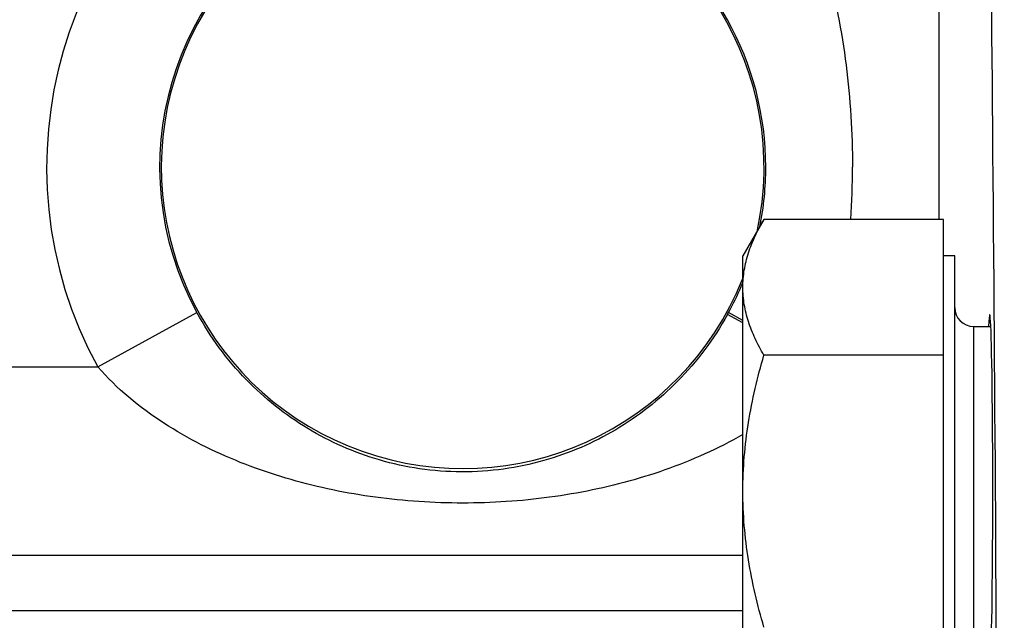
# Model space of a CAD drawing. Units: inches. Extents: x 0 to 22.3, y -0.1 to 17.2.
# Drawn here: x 7.7 to 8, y 8.2 to 8.4 of the extents above; entities that cross this region are included whole.
import ezdxf

# ---------------------------------------------------------------- set-up
doc = ezdxf.new("R2010")
doc.units = ezdxf.units.IN
doc.header["$LTSCALE"] = 1.21
doc.header["$MEASUREMENT"] = 0
doc.layers.get('0').update_dxf_attribs({"linetype": 'CONTINUOUS'})
for name, color, linetype in [('AXIS', 7, 'CONTINUOUS'), ('DIMENSIONS', 7, 'CONTINUOUS'), ('ROUNDS', 7, 'CONTINUOUS')]:
    doc.layers.add(name, color=color, linetype=linetype)
doc.styles.get("Standard").update_dxf_attribs({"font": 'txt', "width": 0.8})
doc.dimstyles.new('DIMSTYLE_1', dxfattribs={"dimtxt": 0.125, "dimasz": 0.1875, "dimexe": 0.125, "dimexo": 0.0625, "dimgap": 0.0625, "dimtad": 0, "dimtih": 1, "dimtoh": 1, "dimlfac": 4, "dimzin": 4, "dimdsep": 46, "dimtxsty": 'STANDARD', "dimblk": '_FILLED', "dimblk1": '_FILLED', "dimblk2": '_FILLED', "dimcen": 0.09, "dimadec": 0, "dimazin": 0, "dimtp": 0.0001, "dimtm": 0.0001, "dimtfac": 1, "dimtofl": 0, "dimtmove": 0, "dimatfit": 3, "dimldrblk": '_FILLED', "dimfxl": 1, "dimtolj": 1, "dimtzin": 4, "dimarcsym": 0})
doc.dimstyles.new('DIMSTYLE_2', dxfattribs={"dimtxt": 0.125, "dimasz": 0.1875, "dimexe": 0.125, "dimexo": 0.0625, "dimgap": 0.09, "dimtad": 0, "dimtih": 1, "dimtoh": 1, "dimlfac": 4, "dimzin": 4, "dimdsep": 46, "dimtxsty": 'STANDARD', "dimblk": '_FILLED', "dimblk1": '_FILLED', "dimblk2": '_FILLED', "dimcen": 0.09, "dimadec": 0, "dimazin": 0, "dimtp": 0.0001, "dimtm": 0.0001, "dimtfac": 1, "dimtmove": 0, "dimatfit": 2, "dimldrblk": '_FILLED', "dimfxl": 1, "dimtolj": 1, "dimtzin": 4, "dimarcsym": 0})
doc.dimstyles.new('DIMSTYLE_5', dxfattribs={"dimtxt": 0.125, "dimasz": 0.1875, "dimexe": 0.125, "dimexo": 0.0625, "dimgap": 0.09, "dimtad": 0, "dimtih": 1, "dimtoh": 1, "dimlfac": 4, "dimzin": 4, "dimdsep": 46, "dimtxsty": 'STANDARD', "dimblk": '_FILLED', "dimblk1": '_FILLED', "dimblk2": '_FILLED', "dimcen": 0.09, "dimadec": 0, "dimazin": 0, "dimtfac": 1, "dimtmove": 0, "dimatfit": 2, "dimldrblk": '_FILLED', "dimfxl": 1, "dimtolj": 1, "dimtzin": 4, "dimarcsym": 0})

# ---------------------------------------------------------------- blocks, each defined once
blk = doc.blocks.new('_FILLED')
at = {"color": 0, "linetype": 'BYBLOCK'}
blk.add_solid([(0, 0), (-1, 0.1666666667), (-1, -0.1666666667)], dxfattribs=at)
blk = doc.blocks.new('*D9')
at = {"layer": 'DIMENSIONS', "color": 2, "linetype": 'CONTINUOUS'}
for p, q in [((4.5470895254, 8.0287581125), (4.5470895254, 10.2063057242)), ((9.0295895254, 9.7471316549), (9.0295895254, 10.2063057242)), ((4.5470895254, 10.0813057242), (6.4758395254, 10.0813057242)), ((9.0295895254, 10.0813057242), (7.1008395254, 10.0813057242))]:
    blk.add_line(p, q, dxfattribs=at)
at = {"layer": 'DIMENSIONS', "color": 2, "linetype": 'CONTINUOUS', "xscale": 0.1875, "yscale": 0.1875, "zscale": 0.1875}
for p, rotation in [((4.5470895254, 10.0813057242), 180), ((9.0295895254, 10.0813057242), 360)]:
    blk.add_blockref('_FILLED', p, dxfattribs=dict(at, rotation=rotation))
blk = doc.blocks.new('*D20')
at = {"layer": 'DIMENSIONS', "color": 2, "linetype": 'CONTINUOUS'}
for p, q in [((8.058466305, 9.3074376638), (7.870966305, 9.3074376638)), ((8.5022821174, 8.3995109172), (8.058466305, 9.3074376638))]:
    blk.add_line(p, q, dxfattribs=at)
at = {"layer": 'DIMENSIONS', "color": 2, "linetype": 'CONTINUOUS', "xscale": 0.1875, "yscale": 0.1875, "zscale": 0.1875, "rotation": 296.0504654532}
blk.add_blockref('_FILLED', (8.5022821174, 8.3995109172), dxfattribs=at)
blk = doc.blocks.new('*D21')
at = {"layer": 'DIMENSIONS', "color": 2, "linetype": 'CONTINUOUS'}
for p, q in [((8.1783221423, 9.7228927636), (7.9908221423, 9.7228927636)), ((9.0295895254, 7.829149294), (8.1783221423, 9.7228927636)), ((8.7477163879, 8.4562089278), (9.0295895254, 7.829149294)), ((9.311462663, 7.2020896602), (9.0295895254, 7.829149294))]:
    blk.add_line(p, q, dxfattribs=at)
at = {"layer": 'DIMENSIONS', "color": 2, "linetype": 'CONTINUOUS', "xscale": 0.1875, "yscale": 0.1875, "zscale": 0.1875}
for p, rotation in [((8.7477163879, 8.4562089278), 114.2046646259), ((9.311462663, 7.2020896602), 294.2046646259)]:
    blk.add_blockref('_FILLED', p, dxfattribs=dict(at, rotation=rotation))

msp = doc.modelspace()

# ---------------------------------------------------------------- linework, layer by layer
at = {"color": 7, "linetype": 'CONTINUOUS'}
msp.add_line((8.0153895254, 8.3263145126), (8.0211002199, 8.3263145126), dxfattribs=at)
at = {"layer": 'AXIS', "color": 9, "linetype": 'CONTINUOUS'}
for p, q in [((8.0039327024, 8.3618379922), (8.0039327024, 8.8071740239)), ((7.7247236031, 8.3128992939), (7.7576183255, 8.3308925958)), ((7.9387767009, 8.3275539414), (7.9336842835, 8.3302103263)), ((7.9387952049, 8.3282315993), (7.9340608464, 8.3308935738)), ((7.440151394, 8.312899294), (7.7247236031, 8.312899294)), ((7.4389645254, 8.2320946607), (7.9388145254, 8.2320958906))]:
    msp.add_line(p, q, dxfattribs=at)
at = {"layer": 'AXIS', "color": 7, "linetype": 'CONTINUOUS'}
for p, q in [((7.945792369, 8.3618379922), (7.9388145254, 8.3497520126)), ((8.0053895254, 8.3618379922), (7.945792369, 8.3618379922)), ((8.0053895254, 8.1814160331), (8.0053895254, 8.3618379922)), ((7.9388145254, 8.1935020126), (7.9388145254, 8.3497520126)), ((8.0091395254, 8.3497520126), (8.0053895254, 8.3497520126)), ((8.0091395254, 8.1935020126), (8.0091395254, 8.3497520126)), ((8.0053895254, 8.3167325024), (7.945792369, 8.3167325024)), ((7.4373674189, 8.250399294), (7.9388145254, 8.250399294))]:
    msp.add_line(p, q, dxfattribs=at)
at = {"layer": 'AXIS', "color": 9, "linetype": 'CONTINUOUS'}
for centre, radius, start, end in [((7.8458395254, 8.379149294), 0.1380511831, 29.122522167, 208.6785102247), ((7.8458395254, 8.379149294), 0.1005568944, 29.122522167, 208.6785102247), ((7.8459314272, 8.3790990701), 0.1005010929, 0.0286326759, 29.1730338249), ((7.8460135385, 8.379183198), 0.1004189747, 348.6921886096, 359.9806554877), ((7.7013533976, 8.379118862), 0.273829209, 356.381462561, 0.0063675649), ((7.8450340798, 8.3795865977), 0.1014734507, 331.3236280109, 336.7520668638), ((7.8451437263, 8.3795388645), 0.1013538661, 336.7523940936, 337.5608514086), ((7.8423505923, 8.3810684511), 0.1045388781, 330.8892514247, 331.3168359535)]:
    msp.add_arc(centre, radius, start, end, dxfattribs=at)
at = {"layer": 'AXIS', "color": 7, "linetype": 'CONTINUOUS'}
msp.add_arc((7.8458395254, 8.379149294), 0.1, 347.631044984, 338.1774893602, dxfattribs=at)
msp.add_ellipse((8.0207356491, 8.2716270126), major_axis=(0, 0.058625), ratio=0.0174550649, start_param=-3.5064161669, end_param=0.3648235078, dxfattribs=at)
at = {"layer": 'AXIS', "color": 9, "linetype": 'CONTINUOUS'}
for points, knots in [([(8.0152642489, 6.8214708478), (8.0159955781, 6.8528337879), (8.017356752, 6.9196524102), (8.0197526746, 7.0677113782), (8.022039834, 7.2757182245), (8.0236968847, 7.5447557952), (8.0242595107, 7.8290385793), (8.0236977465, 8.1133272812), (8.0220415116, 8.3823822518), (8.0197549834, 8.5904107466), (8.0173595975, 8.7384893615), (8.0159987017, 8.8053181428), (8.0152676007, 8.8366850002)], [0, 0, 0, 0, 0.0466993157, 0.0994858284, 0.2204278448, 0.3563533674, 0.4999794975, 0.6436085963, 0.7795429258, 0.9004990601, 0.9532948625, 1, 1, 1, 1]), ([(7.9664384138, 8.4463358795), (7.9694764802, 8.4354353045), (7.9737982113, 8.4131229934), (7.9751824555, 8.3904684352), (7.9751826049, 8.379149294)], [0, 0, 0, 0, 0.4999311282, 1, 1, 1, 1]), ([(7.933684221, 8.3302103611), (7.9292149876, 8.3221828088), (7.9183584261, 8.3076477114), (7.9006862833, 8.2938120049), (7.8851660321, 8.2858906283), (7.8726718175, 8.2814581856), (7.8593377131, 8.2786498969), (7.8454535242, 8.2777308067), (7.8315866029, 8.2787575659), (7.8182948753, 8.2816623584), (7.8058502798, 8.2861796269), (7.7903848017, 8.2942111536), (7.7727953643, 8.3081867371), (7.7620327526, 8.322820555), (7.7576183255, 8.3308925959)], [0, 0, 0, 0, 0.1284129025, 0.2500001817, 0.3101454635, 0.3713723357, 0.4347387436, 0.499999746, 0.5651954875, 0.6284282665, 0.6895615945, 0.7496849488, 0.8714127577, 1, 1, 1, 1]), ([(7.9388281362, 8.2904315086), (7.9306078572, 8.2857187226), (7.9131505056, 8.2779532627), (7.8853931181, 8.2706641269), (7.8566860474, 8.2673171315), (7.827705822, 8.2677984936), (7.7991840558, 8.272118802), (7.776292381, 8.2790691382), (7.7589524133, 8.2868758799), (7.7423395616, 8.2963595056), (7.7310629801, 8.305664667), (7.7247236031, 8.312899294)], [0, 0, 0, 0, 0.1238844671, 0.248148586, 0.3739837903, 0.5005700552, 0.6259939874, 0.7500057495, 0.8119768086, 0.8742365435, 1, 1, 1, 1])]:
    msp.add_open_spline(points, degree=3, knots=knots, dxfattribs=at)
at = {"layer": 'AXIS', "color": 7, "linetype": 'CONTINUOUS'}
for points, knots in [([(7.9388145254, 8.3392852473), (7.9388145254, 8.3402399193), (7.9388960536, 8.3421552923), (7.9392588819, 8.3450190299), (7.9398542042, 8.3478716923), (7.9409489514, 8.3516839028), (7.9428400443, 8.3564086585), (7.9447515029, 8.3600351593), (7.945792369, 8.3618379922)], [0, 0, 0, 0, 0.1199432124, 0.2405228259, 0.3622878419, 0.4856953677, 0.738455037, 1, 1, 1, 1]), ([(7.945792369, 8.3167325024), (7.9447515029, 8.3185353354), (7.9428400443, 8.3221618362), (7.9409489514, 8.3268865921), (7.939854204, 8.3306988027), (7.939258882, 8.333551465), (7.9388960534, 8.3364152025), (7.9388145254, 8.3383305754), (7.9388145254, 8.3392852473)], [0, 0, 0, 0, 0.2615449646, 0.514304646, 0.6377121736, 0.7594771862, 0.8800567914, 1, 1, 1, 1]), ([(7.9388145254, 8.2716270126), (7.9388145254, 8.2754424485), (7.9391400521, 8.2830770846), (7.940559639, 8.2944462203), (7.9427952206, 8.3056811007), (7.9447340722, 8.3130664549), (7.945792369, 8.3167325024)], [0, 0, 0, 0, 0.249991443, 0.4999851067, 0.7499884201, 1, 1, 1, 1]), ([(7.945792369, 8.2265215229), (7.9447340722, 8.2301875704), (7.9427952205, 8.2375729249), (7.9405596389, 8.2488078054), (7.9391400521, 8.2601769411), (7.9388145254, 8.267811577), (7.9388145254, 8.2716270126)], [0, 0, 0, 0, 0.2500115817, 0.5000149075, 0.7500085699, 1, 1, 1, 1])]:
    msp.add_open_spline(points, degree=3, knots=knots, dxfattribs=at)
at = {"layer": 'ROUNDS', "color": 9, "linetype": 'CONTINUOUS'}
msp.add_line((8.0153895254, 8.3263145126), (8.0153895254, 8.2169395126), dxfattribs=at)
at = {"layer": 'ROUNDS', "color": 7, "linetype": 'CONTINUOUS'}
msp.add_arc((8.0153895254, 8.3325645126), 0.00625, 180.0000119502, 270, dxfattribs=at)

# ---------------------------------------------------------------- dimensions: what is measured, and where the dimension line sits
at = {"layer": 'DIMENSIONS', "color": 2, "linetype": 'CONTINUOUS'}
dim = msp.add_linear_dim(base=(9.0295895254, 10.0813057242), p1=(4.5470895254, 7.9662581125), p2=(9.0295895254, 9.6846316549), dimstyle='DIMSTYLE_1', dxfattribs=at)
dim.commit()
dim.dimension.update_dxf_attribs({"geometry": '*D9', "text_midpoint": (6.5383395254, 10.0188057242), "dimtype": 160})
for p1, p2, text, dimstyle, picture, middle in [((8.7477163879, 8.4562089278), (9.311462663, 7.2020896602), '%%c<>', 'DIMSTYLE_5', '*D21', (7.3616554757, 9.6603927636)), ((8.5022821174, 8.3995109172), (8.5846251094, 8.2310594949), '8X %%c<> THRU', 'DIMSTYLE_2', '*D20', (6.5417996384, 9.2449376638))]:
    dim = msp.add_diameter_dim_2p(p1=p1, p2=p2, text=text, dimstyle=dimstyle, override={"dimpost": '<>'}, dxfattribs=at)
    dim.commit()
    dim.dimension.update_dxf_attribs({"geometry": picture, "text_midpoint": middle, "dimtype": 163})

doc.saveas('drawing.dxf')
